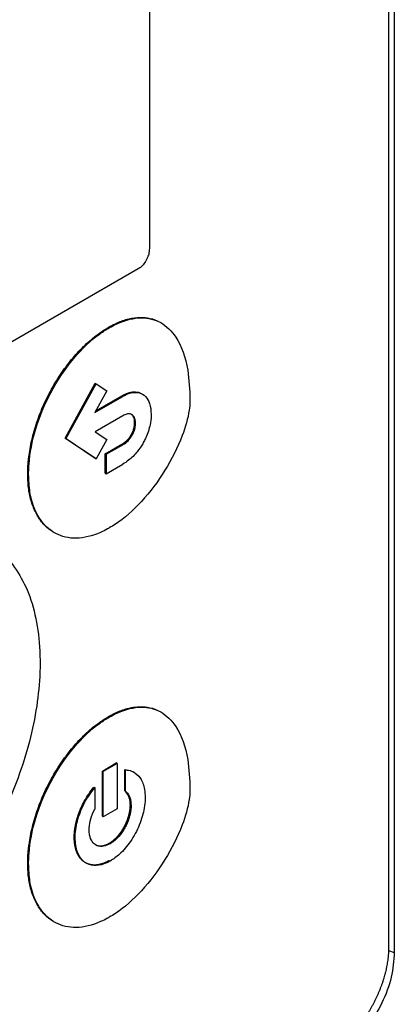
# Model space of a CAD drawing. Extents: x 0.4 to 10.6, y 0.4 to 8.1.
# Drawn here: x 4.1 to 4.1, y 6.7 to 6.8 of the extents above; entities that cross this region are included whole.
import ezdxf

# ---------------------------------------------------------------- set-up
doc = ezdxf.new("R2010")
doc.units = 0
doc.linetypes.add('SLD-SOLID', pattern=[0])
doc.layers.get('0').update_dxf_attribs({"linetype": 'CONTINUOUS'})

msp = doc.modelspace()

# ---------------------------------------------------------------- linework, layer by layer
at = {"color": 7, "linetype": 'SLD-SOLID'}
for p, q in [((4.09943, 6.87841), (4.09943, 6.65824)), ((4.09872, 6.87451), (4.09872, 6.65892)), ((4.06909, 6.80541), (4.06909, 6.74558)), ((4.0677, 6.74305), (4.00243, 6.70537)), ((4.06402, 6.73582), (4.06412, 6.73576)), ((4.05864, 6.72204), (4.06239, 6.72887)), ((4.05874, 6.72198), (4.0625, 6.7288)), ((4.06239, 6.72887), (4.0625, 6.7288)), ((4.0625, 6.7288), (4.06381, 6.72793)), ((4.06381, 6.72793), (4.06235, 6.72526)), ((4.06245, 6.72544), (4.06567, 6.7273)), ((4.06567, 6.7273), (4.06578, 6.72724)), ((4.06235, 6.72526), (4.06578, 6.72724)), ((4.06578, 6.72482), (4.06238, 6.72286)), ((4.06726, 6.72398), (4.06737, 6.72392)), ((4.06238, 6.72286), (4.06382, 6.7219)), ((4.0669, 6.72256), (4.067, 6.7225)), ((4.06239, 6.71955), (4.05864, 6.72204)), ((4.05864, 6.72204), (4.05874, 6.72198)), ((4.0625, 6.71949), (4.05874, 6.72198)), ((4.06382, 6.7219), (4.0625, 6.71949)), ((4.06363, 6.72012), (4.06567, 6.7213)), ((4.06374, 6.72006), (4.06578, 6.72124)), ((4.06567, 6.7213), (4.06578, 6.72124)), ((4.06363, 6.71771), (4.06363, 6.72012)), ((4.06374, 6.72006), (4.06363, 6.72012)), ((4.06374, 6.72006), (4.06374, 6.71765)), ((4.06239, 6.71955), (4.0625, 6.71949)), ((4.06374, 6.71765), (4.06578, 6.71882)), ((4.05402, 6.71763), (4.05413, 6.71757)), ((4.06363, 6.71771), (4.06374, 6.71765)), ((4.06402, 6.68752), (4.06412, 6.68746)), ((4.06326, 6.68075), (4.06499, 6.68176)), ((4.0651, 6.68169), (4.06336, 6.68069)), ((4.0651, 6.68169), (4.06499, 6.68176)), ((4.0651, 6.68169), (4.0651, 6.67609)), ((4.06603, 6.67831), (4.06603, 6.68096)), ((4.06603, 6.68096), (4.06614, 6.6809)), ((4.06614, 6.67825), (4.06614, 6.6809)), ((4.06326, 6.67515), (4.06326, 6.68075)), ((4.06326, 6.68075), (4.06336, 6.68069)), ((4.06336, 6.67509), (4.06336, 6.68069)), ((4.06719, 6.68061), (4.06708, 6.68067)), ((4.06221, 6.67876), (4.06232, 6.6787)), ((4.06232, 6.6787), (4.06232, 6.67605)), ((4.06603, 6.67831), (4.06614, 6.67825)), ((4.0651, 6.67609), (4.06336, 6.67509)), ((4.06683, 6.67648), (4.06673, 6.67654)), ((4.06326, 6.67515), (4.06336, 6.67509)), ((4.05978, 6.67253), (4.05989, 6.67247)), ((4.06423, 6.67174), (4.06412, 6.67181)), ((4.05402, 6.66933), (4.05413, 6.66927))]:
    msp.add_line(p, q, dxfattribs=at)
at = {"color": 8, "linetype": 'SLD-SOLID'}
msp.add_line((4.09871, 6.65848), (4.09943, 6.65824), dxfattribs=at)
at = {"color": 7, "linetype": 'SLD-SOLID'}
for points, knots in [([(4.06909, 6.74558), (4.06908, 6.7454), (4.06906, 6.74505), (4.06886, 6.74445), (4.06854, 6.74384), (4.06812, 6.74333), (4.06783, 6.74314), (4.0677, 6.74305)], [0, 0, 0, 0, 0.192086, 0.384275, 0.615466, 0.833247, 1, 1, 1, 1]), ([(4.06402, 6.73582), (4.06409, 6.73586), (4.06445, 6.73606), (4.06529, 6.73648), (4.0663, 6.73683), (4.06747, 6.73705), (4.06836, 6.73707), (4.06939, 6.7369), (4.07004, 6.73667), (4.07044, 6.73641), (4.07051, 6.73637)], [0, 0, 0, 0, 0.02956, 0.147921, 0.351507, 0.453043, 0.656005, 0.757217, 0.960099, 1, 1, 1, 1]), ([(4.05402, 6.71763), (4.05402, 6.71771), (4.05402, 6.71813), (4.05405, 6.71872), (4.05411, 6.71941), (4.0542, 6.72011), (4.05434, 6.72101), (4.05458, 6.7221), (4.05498, 6.72357), (4.0555, 6.72506), (4.05614, 6.72652), (4.05668, 6.72761), (4.05726, 6.72867), (4.0579, 6.72971), (4.05879, 6.731), (4.05974, 6.73219), (4.06074, 6.73325), (4.06151, 6.73399), (4.06259, 6.73491), (4.06344, 6.73545), (4.06402, 6.73582)], [0, 0, 0, 0, 0.013157, 0.065817, 0.092134, 0.118452, 0.171114, 0.223777, 0.276441, 0.382011, 0.434677, 0.487344, 0.540013, 0.592683, 0.645356, 0.744991, 0.794684, 0.844379, 0.894074, 1, 1, 1, 1]), ([(4.06412, 6.73576), (4.0642, 6.7358), (4.06455, 6.736), (4.0659, 6.73667), (4.06814, 6.73721), (4.07063, 6.73657), (4.07275, 6.73445), (4.07395, 6.73104), (4.07407, 6.72808), (4.07412, 6.72683)], [0, 0, 0, 0, 0.011896, 0.05953, 0.225189, 0.390736, 0.562556, 0.815786, 1, 1, 1, 1]), ([(4.05413, 6.71757), (4.05413, 6.71765), (4.05413, 6.71806), (4.05421, 6.71986), (4.05485, 6.72319), (4.05675, 6.72781), (4.05955, 6.73202), (4.06222, 6.73458), (4.06374, 6.73552), (4.06412, 6.73576)], [0, 0, 0, 0, 0.013205, 0.06606, 0.279833, 0.493812, 0.719083, 0.929178, 1, 1, 1, 1]), ([(4.06567, 6.7273), (4.06569, 6.72731), (4.06571, 6.72732), (4.06576, 6.72735), (4.0658, 6.72737), (4.06586, 6.7274), (4.06591, 6.72743), (4.06596, 6.72746), (4.06602, 6.72748), (4.06607, 6.72751), (4.06612, 6.72753), (4.06618, 6.72755), (4.06623, 6.72758), (4.06628, 6.7276), (4.06633, 6.72762), (4.06637, 6.72763), (4.06642, 6.72765), (4.06649, 6.72767), (4.06657, 6.7277), (4.06666, 6.72772), (4.06673, 6.72774), (4.06678, 6.72775), (4.06683, 6.72776), (4.06688, 6.72777), (4.06692, 6.72778), (4.06696, 6.72778), (4.06701, 6.72779), (4.06706, 6.72779), (4.0671, 6.7278), (4.06714, 6.7278), (4.06723, 6.72781), (4.06756, 6.7278), (4.06794, 6.72773), (4.06818, 6.72754), (4.06824, 6.72749)], [0, 0, 0, 0, 0.018549, 0.027823, 0.046371, 0.06492, 0.083469, 0.102017, 0.120566, 0.139114, 0.157663, 0.176212, 0.19476, 0.213309, 0.231858, 0.241132, 0.259681, 0.278229, 0.31533, 0.352431, 0.37098, 0.389528, 0.408077, 0.426626, 0.445175, 0.454449, 0.472998, 0.491547, 0.510095, 0.51937, 0.537918, 0.612151, 0.911564, 1, 1, 1, 1]), ([(4.06578, 6.72724), (4.06585, 6.72728), (4.06621, 6.72748), (4.06693, 6.72776), (4.06787, 6.72777), (4.06866, 6.72728), (4.0692, 6.72638), (4.06928, 6.7255), (4.06932, 6.72504)], [0, 0, 0, 0, 0.037823, 0.190079, 0.385187, 0.579721, 0.780901, 1, 1, 1, 1]), ([(4.07412, 6.72683), (4.07412, 6.72674), (4.07411, 6.72633), (4.07397, 6.72489), (4.07313, 6.72195), (4.07112, 6.71796), (4.06823, 6.71411), (4.06574, 6.7119), (4.06438, 6.71108), (4.06412, 6.71092)], [0, 0, 0, 0, 0.014783, 0.07407, 0.243482, 0.478944, 0.718647, 0.94701, 1, 1, 1, 1]), ([(4.06737, 6.72392), (4.06737, 6.724), (4.06736, 6.72431), (4.06723, 6.72472), (4.06692, 6.72504), (4.06652, 6.72511), (4.06612, 6.72501), (4.06587, 6.72487), (4.06578, 6.72482)], [0, 0, 0, 0, 0.085417, 0.325791, 0.515484, 0.705744, 0.886704, 1, 1, 1, 1]), ([(4.06726, 6.72398), (4.06726, 6.72406), (4.06725, 6.72437), (4.06713, 6.72479), (4.06691, 6.72497), (4.06681, 6.72505)], [0, 0, 0, 0, 0.16958, 0.646798, 1, 1, 1, 1]), ([(4.06932, 6.72504), (4.06931, 6.72496), (4.06931, 6.72454), (4.06918, 6.72358), (4.06884, 6.72248), (4.06849, 6.7218), (4.06841, 6.72164)], [0, 0, 0, 0, 0.0793944, 0.3987133, 0.8584521, 1, 1, 1, 1]), ([(4.0669, 6.72256), (4.0669, 6.72257), (4.06691, 6.72259), (4.06692, 6.72261), (4.06694, 6.72264), (4.06695, 6.72266), (4.06696, 6.72268), (4.06697, 6.7227), (4.06698, 6.72272), (4.06699, 6.72274), (4.06699, 6.72276), (4.067, 6.72278), (4.06701, 6.72281), (4.06702, 6.72283), (4.06703, 6.72285), (4.06704, 6.72287), (4.06707, 6.72293), (4.06709, 6.723), (4.06711, 6.72307), (4.06712, 6.72309), (4.06713, 6.72312), (4.06714, 6.72314), (4.06714, 6.72316), (4.06715, 6.72319), (4.06716, 6.72321), (4.06716, 6.72323), (4.06717, 6.72325), (4.06717, 6.72327), (4.06718, 6.7233), (4.06718, 6.72332), (4.06719, 6.72334), (4.06719, 6.72336), (4.0672, 6.72339), (4.0672, 6.72341), (4.06721, 6.72343), (4.06721, 6.72345), (4.06722, 6.72348), (4.06722, 6.7235), (4.06723, 6.72352), (4.06723, 6.72354), (4.06723, 6.72357), (4.06724, 6.72359), (4.06724, 6.72362), (4.06724, 6.72364), (4.06725, 6.72366), (4.06725, 6.72368), (4.06725, 6.7237), (4.06725, 6.72373), (4.06725, 6.72375), (4.06726, 6.72377), (4.06726, 6.7238), (4.06726, 6.72382), (4.06726, 6.72384), (4.06726, 6.72386), (4.06726, 6.72389), (4.06726, 6.72391), (4.06726, 6.72393), (4.06726, 6.72395), (4.06726, 6.72397), (4.06726, 6.72398)], [0, 0, 0, 0, 0.0236, 0.0354, 0.059001, 0.0708, 0.0826, 0.0944, 0.118, 0.1298, 0.1416, 0.1534, 0.177, 0.1888, 0.2006, 0.212399, 0.236, 0.330463, 0.354063, 0.365863, 0.389463, 0.401262, 0.413062, 0.436662, 0.448462, 0.460262, 0.472061, 0.495662, 0.507461, 0.519261, 0.542861, 0.554661, 0.566461, 0.590061, 0.60186, 0.61366, 0.63726, 0.64906, 0.660859, 0.684459, 0.696259, 0.719859, 0.731659, 0.743458, 0.767058, 0.778858, 0.790658, 0.814258, 0.826057, 0.849657, 0.861457, 0.873257, 0.896857, 0.908656, 0.932256, 0.944056, 0.955855, 0.977926, 1, 1, 1, 1]), ([(4.067, 6.7225), (4.06705, 6.72259), (4.06718, 6.72286), (4.06734, 6.72336), (4.06736, 6.72373), (4.06737, 6.72392)], [0, 0, 0, 0, 0.1899584, 0.5728558, 1, 1, 1, 1]), ([(4.06567, 6.7213), (4.06568, 6.7213), (4.0657, 6.72131), (4.06572, 6.72133), (4.06575, 6.72135), (4.06578, 6.72136), (4.0658, 6.72138), (4.06583, 6.7214), (4.06586, 6.72141), (4.06588, 6.72143), (4.06591, 6.72145), (4.06593, 6.72146), (4.06595, 6.72148), (4.06597, 6.7215), (4.066, 6.72151), (4.06602, 6.72153), (4.06607, 6.72157), (4.06613, 6.72162), (4.06619, 6.72167), (4.06623, 6.7217), (4.06625, 6.72172), (4.06627, 6.72174), (4.0663, 6.72176), (4.06631, 6.72178), (4.06633, 6.7218), (4.06635, 6.72182), (4.06638, 6.72185), (4.06647, 6.72194), (4.06666, 6.72216), (4.0668, 6.7224), (4.0669, 6.72256)], [0, 0, 0, 0, 0.019765, 0.039531, 0.059296, 0.079061, 0.098827, 0.118592, 0.138357, 0.158123, 0.177888, 0.187771, 0.207536, 0.227302, 0.237184, 0.25695, 0.276715, 0.355808, 0.395342, 0.415108, 0.434874, 0.454639, 0.464522, 0.484288, 0.49417, 0.513936, 0.523819, 0.563355, 0.72194, 1, 1, 1, 1]), ([(4.06578, 6.72124), (4.06585, 6.72128), (4.06613, 6.72145), (4.06659, 6.72183), (4.06687, 6.72229), (4.067, 6.7225)], [0, 0, 0, 0, 0.158891, 0.618402, 1, 1, 1, 1]), ([(4.06841, 6.72164), (4.06836, 6.72155), (4.06812, 6.72111), (4.06752, 6.72025), (4.06665, 6.71937), (4.06603, 6.71898), (4.06578, 6.71882)], [0, 0, 0, 0, 0.072814, 0.366492, 0.747448, 1, 1, 1, 1]), ([(4.05714, 6.71046), (4.05689, 6.71062), (4.05645, 6.71088), (4.05594, 6.71141), (4.05539, 6.7121), (4.05493, 6.71291), (4.05458, 6.71382), (4.05436, 6.71455), (4.0542, 6.71533), (4.05405, 6.71634), (4.05403, 6.71713), (4.05402, 6.71763)], [0, 0, 0, 0, 0.12771, 0.217542, 0.307373, 0.487366, 0.577195, 0.667022, 0.756848, 0.846674, 1, 1, 1, 1]), ([(4.06412, 6.71092), (4.06405, 6.71088), (4.06369, 6.71068), (4.0623, 6.70998), (4.05997, 6.70942), (4.05731, 6.71005), (4.05527, 6.71201), (4.05425, 6.71473), (4.05416, 6.71682), (4.05413, 6.71757)], [0, 0, 0, 0, 0.013198, 0.066043, 0.258662, 0.450991, 0.656911, 0.877903, 1, 1, 1, 1]), ([(4.04969, 6.70862), (4.04991, 6.70849), (4.05098, 6.70787), (4.05245, 6.70609), (4.05406, 6.70327), (4.05511, 6.69976), (4.05551, 6.69662), (4.05554, 6.69471), (4.05555, 6.69423)], [0, 0, 0, 0, 0.057895, 0.26819, 0.478528, 0.702477, 0.926471, 1, 1, 1, 1]), ([(4.05555, 6.69423), (4.05555, 6.69415), (4.05555, 6.69374), (4.0555, 6.69198), (4.05521, 6.68882), (4.0543, 6.68442), (4.05284, 6.67974), (4.05078, 6.6749), (4.04815, 6.67014), (4.0451, 6.66579), (4.04183, 6.66207), (4.03841, 6.65898), (4.03611, 6.65751), (4.03496, 6.65678)], [0, 0, 0, 0, 0.006393, 0.031968, 0.134519, 0.238268, 0.342002, 0.457988, 0.573932, 0.684344, 0.794707, 0.897353, 1, 1, 1, 1]), ([(4.06402, 6.68752), (4.06409, 6.68756), (4.06445, 6.68776), (4.06529, 6.68818), (4.0663, 6.68853), (4.06747, 6.68875), (4.06836, 6.68877), (4.06939, 6.6886), (4.07004, 6.68837), (4.07044, 6.68811), (4.07051, 6.68807)], [0, 0, 0, 0, 0.02956, 0.147919, 0.351509, 0.453046, 0.656008, 0.757219, 0.9601, 1, 1, 1, 1]), ([(4.06412, 6.68746), (4.0642, 6.6875), (4.06455, 6.6877), (4.0659, 6.68837), (4.06814, 6.68891), (4.07063, 6.68827), (4.07275, 6.68615), (4.07395, 6.68274), (4.07407, 6.67978), (4.07412, 6.67853)], [0, 0, 0, 0, 0.011896, 0.059531, 0.225197, 0.390752, 0.562573, 0.8158, 1, 1, 1, 1]), ([(4.05402, 6.66933), (4.05402, 6.66941), (4.05402, 6.66983), (4.05405, 6.67042), (4.05411, 6.67111), (4.0542, 6.67182), (4.05434, 6.67271), (4.05458, 6.6738), (4.05498, 6.67527), (4.0555, 6.67676), (4.05614, 6.67822), (4.05668, 6.67931), (4.05726, 6.68037), (4.0579, 6.68141), (4.05879, 6.6827), (4.05974, 6.68389), (4.06074, 6.68495), (4.06151, 6.68569), (4.06259, 6.68662), (4.06344, 6.68715), (4.06402, 6.68752)], [0, 0, 0, 0, 0.013157, 0.065818, 0.092135, 0.118453, 0.171116, 0.223779, 0.276444, 0.382015, 0.434682, 0.48735, 0.540019, 0.59269, 0.645363, 0.744999, 0.794692, 0.844387, 0.894083, 1, 1, 1, 1]), ([(4.05413, 6.66927), (4.05413, 6.66935), (4.05413, 6.66976), (4.05421, 6.67156), (4.05485, 6.67489), (4.05675, 6.67951), (4.05955, 6.68372), (4.06222, 6.68628), (4.06374, 6.68722), (4.06412, 6.68746)], [0, 0, 0, 0, 0.013205, 0.066061, 0.279836, 0.493818, 0.71908, 0.929173, 1, 1, 1, 1]), ([(4.06614, 6.6809), (4.0662, 6.6809), (4.06652, 6.68088), (4.06722, 6.68068), (4.06804, 6.67994), (4.06851, 6.67874), (4.06855, 6.67782), (4.06857, 6.67748)], [0, 0, 0, 0, 0.042418, 0.212864, 0.516463, 0.822992, 1, 1, 1, 1]), ([(4.05978, 6.67253), (4.05978, 6.67256), (4.05978, 6.6726), (4.05978, 6.67266), (4.05979, 6.67271), (4.05979, 6.67276), (4.05979, 6.67282), (4.05979, 6.67287), (4.05979, 6.67292), (4.0598, 6.67297), (4.0598, 6.67302), (4.0598, 6.67307), (4.05981, 6.67313), (4.05981, 6.67318), (4.05982, 6.67322), (4.05982, 6.67328), (4.05983, 6.67332), (4.05983, 6.67338), (4.05984, 6.67342), (4.05984, 6.67347), (4.05985, 6.67353), (4.05986, 6.67358), (4.05987, 6.67364), (4.05987, 6.67368), (4.05988, 6.67374), (4.05989, 6.67378), (4.0599, 6.67384), (4.05991, 6.67389), (4.05992, 6.67394), (4.05993, 6.67399), (4.05994, 6.67404), (4.05995, 6.67409), (4.05996, 6.67414), (4.05997, 6.67419), (4.05998, 6.67425), (4.05999, 6.67429), (4.06, 6.67435), (4.06001, 6.67439), (4.06003, 6.67445), (4.06004, 6.6745), (4.06005, 6.67455), (4.06006, 6.6746), (4.06008, 6.67466), (4.06009, 6.6747), (4.06011, 6.67476), (4.06012, 6.67481), (4.06014, 6.67486), (4.06015, 6.67491), (4.06017, 6.67497), (4.06019, 6.67502), (4.06021, 6.67509), (4.06023, 6.67516), (4.06025, 6.67522), (4.06027, 6.67528), (4.06028, 6.67532), (4.0603, 6.67538), (4.06032, 6.67543), (4.06034, 6.67549), (4.06036, 6.67553), (4.06038, 6.67559), (4.0604, 6.67564), (4.06042, 6.67569), (4.06044, 6.67574), (4.06047, 6.67582), (4.06056, 6.67606), (4.06075, 6.67647), (4.06109, 6.67714), (4.06156, 6.67793), (4.06199, 6.67848), (4.06221, 6.67876)], [0, 0, 0, 0, 0.010566, 0.021133, 0.031699, 0.036982, 0.047548, 0.058115, 0.063398, 0.073964, 0.079247, 0.089813, 0.10038, 0.105663, 0.116229, 0.121512, 0.132079, 0.137362, 0.147928, 0.153211, 0.163777, 0.174344, 0.179627, 0.190193, 0.195476, 0.206043, 0.211326, 0.221892, 0.227175, 0.237741, 0.243025, 0.253591, 0.258874, 0.26944, 0.274723, 0.28529, 0.290573, 0.301139, 0.306422, 0.316989, 0.322272, 0.332838, 0.338121, 0.348687, 0.35397, 0.364537, 0.36982, 0.380386, 0.385669, 0.396236, 0.406802, 0.417368, 0.427935, 0.433218, 0.443784, 0.449067, 0.459634, 0.464917, 0.475483, 0.480766, 0.491332, 0.496615, 0.507182, 0.512465, 0.533599, 0.618217, 0.702838, 0.849273, 1, 1, 1, 1]), ([(4.05989, 6.67247), (4.05989, 6.67256), (4.0599, 6.67297), (4.06001, 6.67408), (4.06053, 6.67586), (4.06143, 6.67756), (4.06211, 6.67842), (4.06232, 6.6787)], [0, 0, 0, 0, 0.042409, 0.212645, 0.533122, 0.8512, 1, 1, 1, 1]), ([(4.07412, 6.67853), (4.07412, 6.67844), (4.07411, 6.67803), (4.07397, 6.67659), (4.07313, 6.67365), (4.07112, 6.66966), (4.06823, 6.66582), (4.06574, 6.6636), (4.06438, 6.66278), (4.06412, 6.66262)], [0, 0, 0, 0, 0.014783, 0.074071, 0.243478, 0.478931, 0.718624, 0.947, 1, 1, 1, 1]), ([(4.06857, 6.67748), (4.06857, 6.6774), (4.06856, 6.67698), (4.06844, 6.67587), (4.06792, 6.67405), (4.06683, 6.67203), (4.06552, 6.67046), (4.06462, 6.66985), (4.06423, 6.66959)], [0, 0, 0, 0, 0.030431, 0.152577, 0.386751, 0.618293, 0.834589, 1, 1, 1, 1]), ([(4.06673, 6.67654), (4.06672, 6.67662), (4.06671, 6.67703), (4.06657, 6.67774), (4.06622, 6.67812), (4.06603, 6.67831)], [0, 0, 0, 0, 0.105152, 0.530101, 1, 1, 1, 1]), ([(4.06614, 6.67825), (4.06618, 6.67822), (4.06641, 6.67803), (4.06674, 6.6775), (4.0668, 6.67683), (4.06683, 6.67648)], [0, 0, 0, 0, 0.105154, 0.530584, 1, 1, 1, 1]), ([(4.06163, 6.67347), (4.06163, 6.67356), (4.06164, 6.67398), (4.06178, 6.67485), (4.06214, 6.67564), (4.06232, 6.67605)], [0, 0, 0, 0, 0.105011, 0.529392, 1, 1, 1, 1]), ([(4.06412, 6.67181), (4.06414, 6.67182), (4.06417, 6.67183), (4.0642, 6.67185), (4.06423, 6.67187), (4.06426, 6.67189), (4.0643, 6.67192), (4.06434, 6.67194), (4.06436, 6.67196), (4.06439, 6.67198), (4.06443, 6.672), (4.06446, 6.67203), (4.0645, 6.67206), (4.06452, 6.67208), (4.06455, 6.6721), (4.06458, 6.67212), (4.06462, 6.67215), (4.06465, 6.67218), (4.06468, 6.6722), (4.06471, 6.67223), (4.06474, 6.67226), (4.06477, 6.67229), (4.06481, 6.67232), (4.06483, 6.67234), (4.06486, 6.67237), (4.06489, 6.6724), (4.06493, 6.67243), (4.06496, 6.67246), (4.06499, 6.67249), (4.06501, 6.67252), (4.06505, 6.67255), (4.06508, 6.67258), (4.06511, 6.67262), (4.06514, 6.67265), (4.06516, 6.67267), (4.06519, 6.67271), (4.06522, 6.67275), (4.06526, 6.67278), (4.06528, 6.67281), (4.0653, 6.67284), (4.06533, 6.67288), (4.06537, 6.67292), (4.0654, 6.67296), (4.06542, 6.67299), (4.06545, 6.67303), (4.06548, 6.67306), (4.06551, 6.6731), (4.06553, 6.67314), (4.06555, 6.67317), (4.06558, 6.67321), (4.06561, 6.67325), (4.06564, 6.67329), (4.06566, 6.67332), (4.06569, 6.67336), (4.06572, 6.6734), (4.06574, 6.67345), (4.06576, 6.67348), (4.06578, 6.67351), (4.06581, 6.67355), (4.06584, 6.6736), (4.06586, 6.67364), (4.06588, 6.67367), (4.06591, 6.67372), (4.06593, 6.67376), (4.06596, 6.6738), (4.06597, 6.67384), (4.066, 6.67388), (4.06602, 6.67393), (4.06604, 6.67397), (4.06606, 6.67401), (4.06608, 6.67405), (4.06611, 6.6741), (4.06613, 6.67414), (4.06615, 6.67417), (4.06617, 6.67422), (4.06619, 6.67427), (4.06621, 6.67431), (4.06622, 6.67435), (4.06624, 6.67439), (4.06626, 6.67444), (4.06628, 6.67448), (4.0663, 6.67452), (4.06631, 6.67456), (4.06633, 6.67461), (4.06635, 6.67466), (4.06636, 6.67469), (4.06638, 6.67474), (4.0664, 6.67478), (4.06641, 6.67483), (4.06642, 6.67486), (4.06644, 6.67491), (4.06646, 6.67496), (4.06647, 6.675), (4.06648, 6.67504), (4.0665, 6.67508), (4.06651, 6.67513), (4.06652, 6.67517), (4.06653, 6.67522), (4.06655, 6.67527), (4.06656, 6.67531), (4.06657, 6.67535), (4.06658, 6.67539), (4.06659, 6.67544), (4.0666, 6.67548), (4.06661, 6.67552), (4.06662, 6.67556), (4.06663, 6.67561), (4.06664, 6.67565), (4.06664, 6.6757), (4.06665, 6.67574), (4.06666, 6.67579), (4.06667, 6.67582), (4.06667, 6.67586), (4.06668, 6.67591), (4.06669, 6.67595), (4.06669, 6.676), (4.0667, 6.67604), (4.0667, 6.67608), (4.0667, 6.67612), (4.06671, 6.67616), (4.06671, 6.6762), (4.06672, 6.67625), (4.06672, 6.67628), (4.06672, 6.67632), (4.06672, 6.67636), (4.06672, 6.67641), (4.06673, 6.67646), (4.06673, 6.67651), (4.06673, 6.67654)], [0, 0, 0, 0, 0.012628, 0.018941, 0.025255, 0.031568, 0.044196, 0.050509, 0.056823, 0.063136, 0.06945, 0.082077, 0.088391, 0.094704, 0.101018, 0.107331, 0.119959, 0.126272, 0.132586, 0.138899, 0.145213, 0.157841, 0.164154, 0.170468, 0.176781, 0.183095, 0.195722, 0.202036, 0.208349, 0.214663, 0.220976, 0.233604, 0.239917, 0.246231, 0.252544, 0.258858, 0.271485, 0.277799, 0.284112, 0.290426, 0.296739, 0.309367, 0.31568, 0.321994, 0.328307, 0.340935, 0.347248, 0.353562, 0.359875, 0.366189, 0.378816, 0.38513, 0.391443, 0.397757, 0.410384, 0.416698, 0.423011, 0.429325, 0.435638, 0.448265, 0.454579, 0.460892, 0.467206, 0.479833, 0.486147, 0.49246, 0.498774, 0.511401, 0.517715, 0.524028, 0.530342, 0.542969, 0.549283, 0.555596, 0.56191, 0.574537, 0.58085, 0.587164, 0.593477, 0.606105, 0.612418, 0.618732, 0.625045, 0.637673, 0.643986, 0.6503, 0.656613, 0.66924, 0.675554, 0.681867, 0.688181, 0.700808, 0.707122, 0.713435, 0.719749, 0.732376, 0.738689, 0.745003, 0.75763, 0.763944, 0.770257, 0.776571, 0.789198, 0.795512, 0.801825, 0.808138, 0.820766, 0.827079, 0.833393, 0.84602, 0.852334, 0.858647, 0.864961, 0.877588, 0.883901, 0.890215, 0.902842, 0.909156, 0.915469, 0.921783, 0.93441, 0.940723, 0.947037, 0.95335, 0.965978, 0.972291, 0.978605, 1, 1, 1, 1]), ([(4.06683, 6.67648), (4.06683, 6.6764), (4.06682, 6.67598), (4.06668, 6.67515), (4.06623, 6.67397), (4.06554, 6.67287), (4.06481, 6.67212), (4.06437, 6.67183), (4.06423, 6.67174)], [0, 0, 0, 0, 0.050745, 0.255769, 0.460968, 0.687787, 0.899662, 1, 1, 1, 1]), ([(4.06412, 6.66965), (4.0641, 6.66964), (4.06407, 6.66962), (4.06401, 6.66959), (4.06396, 6.66956), (4.06391, 6.66953), (4.06385, 6.66951), (4.0638, 6.66948), (4.06375, 6.66945), (4.06369, 6.66943), (4.06364, 6.66941), (4.06359, 6.66938), (4.06353, 6.66936), (4.06348, 6.66934), (4.06341, 6.66931), (4.06334, 6.66929), (4.06327, 6.66926), (4.06322, 6.66925), (4.06317, 6.66923), (4.06311, 6.66922), (4.06306, 6.6692), (4.06301, 6.66919), (4.06296, 6.66918), (4.06291, 6.66916), (4.06286, 6.66915), (4.06281, 6.66914), (4.06276, 6.66914), (4.06271, 6.66913), (4.06266, 6.66912), (4.06261, 6.66911), (4.06256, 6.66911), (4.06251, 6.6691), (4.06246, 6.6691), (4.06241, 6.6691), (4.06236, 6.6691), (4.06231, 6.6691), (4.06226, 6.6691), (4.06222, 6.6691), (4.06217, 6.6691), (4.06212, 6.6691), (4.06206, 6.66911), (4.062, 6.66911), (4.06194, 6.66912), (4.06189, 6.66913), (4.06185, 6.66914), (4.0618, 6.66914), (4.06176, 6.66915), (4.06172, 6.66917), (4.06167, 6.66918), (4.06163, 6.66919), (4.06159, 6.6692), (4.06154, 6.66922), (4.0615, 6.66923), (4.06146, 6.66925), (4.06142, 6.66926), (4.06138, 6.66928), (4.06134, 6.6693), (4.0613, 6.66932), (4.06126, 6.66934), (4.06122, 6.66936), (4.06118, 6.66938), (4.06115, 6.6694), (4.06111, 6.66942), (4.06107, 6.66944), (4.06103, 6.66947), (4.061, 6.66949), (4.06096, 6.66952), (4.06093, 6.66955), (4.06089, 6.66957), (4.06086, 6.6696), (4.06083, 6.66963), (4.06079, 6.66966), (4.06076, 6.66969), (4.06073, 6.66972), (4.0607, 6.66975), (4.06067, 6.66979), (4.06062, 6.66983), (4.06058, 6.66988), (4.06055, 6.66992), (4.06052, 6.66996), (4.06049, 6.66999), (4.06046, 6.67003), (4.06043, 6.67007), (4.06041, 6.67011), (4.06038, 6.67015), (4.06036, 6.67019), (4.06033, 6.67023), (4.06031, 6.67027), (4.06028, 6.67031), (4.06026, 6.67035), (4.06024, 6.67039), (4.06022, 6.67044), (4.06019, 6.67048), (4.06017, 6.67053), (4.06015, 6.67057), (4.06012, 6.67063), (4.0601, 6.6707), (4.06007, 6.67076), (4.06006, 6.67081), (4.06004, 6.67086), (4.06002, 6.6709), (4.06001, 6.67095), (4.05999, 6.671), (4.05998, 6.67106), (4.05996, 6.67111), (4.05995, 6.67116), (4.05993, 6.67121), (4.05992, 6.67126), (4.05991, 6.67132), (4.0599, 6.67137), (4.05989, 6.67142), (4.05987, 6.6715), (4.05986, 6.67157), (4.05985, 6.67165), (4.05984, 6.6717), (4.05983, 6.67176), (4.05982, 6.67182), (4.05982, 6.67187), (4.05981, 6.67193), (4.05981, 6.67199), (4.0598, 6.67205), (4.0598, 6.67211), (4.05979, 6.67217), (4.05979, 6.67223), (4.05979, 6.67229), (4.05979, 6.67235), (4.05978, 6.67243), (4.05978, 6.67249), (4.05978, 6.67253)], [0, 0, 0, 0, 0.007573, 0.015147, 0.02272, 0.030293, 0.037866, 0.04544, 0.053013, 0.060586, 0.068159, 0.075733, 0.083306, 0.090879, 0.098452, 0.1136, 0.121173, 0.128746, 0.13632, 0.143893, 0.151466, 0.159039, 0.166613, 0.174186, 0.181759, 0.189332, 0.196906, 0.204479, 0.212052, 0.219625, 0.227199, 0.234772, 0.242345, 0.249918, 0.257491, 0.265065, 0.272638, 0.280211, 0.287784, 0.295358, 0.302931, 0.318078, 0.325652, 0.333225, 0.340798, 0.348371, 0.355944, 0.363518, 0.371091, 0.378664, 0.386237, 0.393811, 0.401384, 0.408957, 0.41653, 0.424104, 0.431677, 0.43925, 0.446823, 0.454396, 0.46197, 0.469543, 0.477116, 0.484689, 0.492263, 0.499836, 0.507409, 0.514982, 0.522555, 0.530129, 0.537702, 0.545275, 0.552848, 0.560421, 0.567995, 0.575568, 0.583141, 0.598288, 0.605862, 0.613435, 0.621008, 0.628581, 0.636154, 0.643728, 0.651301, 0.658874, 0.666447, 0.67402, 0.681594, 0.689167, 0.69674, 0.704313, 0.711886, 0.71946, 0.727033, 0.734606, 0.749753, 0.757326, 0.7649, 0.772473, 0.780046, 0.787619, 0.795192, 0.802765, 0.810339, 0.817912, 0.825485, 0.833058, 0.840631, 0.848205, 0.855778, 0.863351, 0.878498, 0.886071, 0.893645, 0.901218, 0.908791, 0.916364, 0.923937, 0.93151, 0.939084, 0.946657, 0.95423, 0.961803, 0.969376, 0.97695, 0.984523, 1, 1, 1, 1]), ([(4.06423, 6.66959), (4.06416, 6.66955), (4.0638, 6.66935), (4.06298, 6.66903), (4.06185, 6.66899), (4.06081, 6.66954), (4.06005, 6.67068), (4.05994, 6.67185), (4.05989, 6.67247)], [0, 0, 0, 0, 0.030425, 0.152777, 0.350193, 0.549314, 0.76116, 1, 1, 1, 1]), ([(4.06423, 6.67174), (4.06416, 6.67171), (4.06381, 6.67152), (4.06321, 6.67136), (4.0625, 6.67149), (4.06196, 6.67198), (4.06167, 6.67269), (4.06164, 6.67325), (4.06163, 6.67347)], [0, 0, 0, 0, 0.050745, 0.2439376, 0.436874, 0.6417092, 0.8608913, 1, 1, 1, 1]), ([(4.06251, 6.67157), (4.06251, 6.67157), (4.06252, 6.67157), (4.06253, 6.67156), (4.06256, 6.67155), (4.06259, 6.67154), (4.06262, 6.67153), (4.06264, 6.67153), (4.06266, 6.67152), (4.06269, 6.67151), (4.06272, 6.67151), (4.06275, 6.6715), (4.06277, 6.6715), (4.0628, 6.67149), (4.06283, 6.67149), (4.06286, 6.67148), (4.06289, 6.67148), (4.06291, 6.67148), (4.06294, 6.67148), (4.06297, 6.67148), (4.063, 6.67148), (4.06303, 6.67148), (4.06305, 6.67148), (4.06308, 6.67148), (4.06312, 6.67148), (4.06315, 6.67148), (4.06317, 6.67148), (4.0632, 6.67148), (4.06323, 6.67149), (4.06326, 6.67149), (4.0633, 6.6715), (4.06332, 6.6715), (4.06335, 6.67151), (4.06338, 6.67151), (4.06342, 6.67152), (4.06345, 6.67153), (4.06348, 6.67154), (4.0635, 6.67154), (4.06354, 6.67155), (4.06357, 6.67156), (4.06361, 6.67157), (4.06363, 6.67158), (4.06366, 6.67159), (4.06369, 6.6716), (4.06373, 6.67162), (4.06376, 6.67163), (4.06379, 6.67164), (4.06382, 6.67165), (4.06385, 6.67167), (4.06389, 6.67168), (4.06392, 6.6717), (4.06395, 6.67171), (4.06398, 6.67173), (4.06401, 6.67174), (4.06403, 6.67176), (4.06407, 6.67178), (4.0641, 6.6718), (4.06412, 6.67181)], [0, 0, 0, 0, 0.00252, 0.017775, 0.033029, 0.063539, 0.078793, 0.094048, 0.109302, 0.124556, 0.155066, 0.17032, 0.185575, 0.200829, 0.231339, 0.246593, 0.261848, 0.277102, 0.292356, 0.322866, 0.338121, 0.353375, 0.368629, 0.383884, 0.414394, 0.429648, 0.444902, 0.460157, 0.475411, 0.505921, 0.521175, 0.53643, 0.551684, 0.566938, 0.597448, 0.612703, 0.627957, 0.643212, 0.658466, 0.688976, 0.70423, 0.719485, 0.734739, 0.749993, 0.780504, 0.795758, 0.811012, 0.826267, 0.841521, 0.872031, 0.887285, 0.90254, 0.917794, 0.933048, 0.94978, 0.966512, 1, 1, 1, 1]), ([(4.05714, 6.66216), (4.05689, 6.66232), (4.05645, 6.66258), (4.05594, 6.66311), (4.05539, 6.6638), (4.05493, 6.66461), (4.05458, 6.66552), (4.05436, 6.66626), (4.0542, 6.66703), (4.05405, 6.66804), (4.05403, 6.66883), (4.05402, 6.66933)], [0, 0, 0, 0, 0.127734, 0.217573, 0.307411, 0.487418, 0.577252, 0.667086, 0.756919, 0.846751, 1, 1, 1, 1]), ([(4.06412, 6.66262), (4.06405, 6.66258), (4.06369, 6.66238), (4.0623, 6.66168), (4.05997, 6.66112), (4.05731, 6.66175), (4.05527, 6.66371), (4.05425, 6.66643), (4.05416, 6.66852), (4.05413, 6.66927)], [0, 0, 0, 0, 0.013198, 0.066044, 0.258673, 0.451011, 0.656932, 0.877919, 1, 1, 1, 1]), ([(4.09872, 6.65892), (4.09872, 6.65881), (4.09872, 6.65861), (4.09871, 6.65834), (4.0987, 6.65813), (4.09868, 6.65791), (4.09866, 6.6577), (4.09863, 6.65748), (4.09861, 6.65726), (4.09857, 6.65704), (4.09853, 6.65676), (4.09848, 6.65653), (4.09844, 6.65631), (4.09839, 6.65608), (4.09834, 6.65585), (4.09828, 6.65562), (4.09822, 6.6554), (4.09815, 6.65517), (4.09809, 6.65494), (4.09801, 6.6547), (4.09794, 6.65447), (4.09786, 6.65424), (4.09777, 6.65401), (4.09769, 6.65378), (4.0976, 6.65355), (4.0975, 6.65332), (4.0974, 6.65309), (4.0973, 6.65287), (4.0972, 6.65264), (4.09709, 6.65241), (4.09698, 6.65219), (4.09686, 6.65196), (4.09674, 6.65174), (4.09662, 6.65152), (4.0965, 6.6513), (4.09637, 6.65108), (4.09624, 6.65086), (4.0961, 6.65065), (4.09596, 6.65044), (4.09582, 6.65023), (4.09568, 6.65002), (4.09554, 6.64982), (4.09539, 6.64962), (4.09527, 6.64947), (4.09512, 6.64928), (4.09497, 6.64908), (4.09481, 6.6489), (4.09465, 6.64871), (4.09449, 6.64853), (4.09432, 6.64835), (4.0942, 6.64822), (4.09403, 6.64805), (4.09387, 6.64789), (4.0937, 6.64772), (4.09352, 6.64757), (4.09335, 6.64741), (4.09318, 6.64727), (4.09305, 6.64716), (4.09287, 6.64702), (4.09269, 6.64689), (4.09252, 6.64676), (4.09238, 6.64667), (4.09214, 6.6465), (4.09194, 6.64638), (4.09178, 6.64629)], [0, 0, 0, 0, 0.023669, 0.047338, 0.059171, 0.071004, 0.094673, 0.106506, 0.11834, 0.142009, 0.153842, 0.177511, 0.189344, 0.201177, 0.224846, 0.23668, 0.248513, 0.272182, 0.284015, 0.295848, 0.319518, 0.331351, 0.343184, 0.366853, 0.378687, 0.39052, 0.414189, 0.426023, 0.437856, 0.461525, 0.473359, 0.485192, 0.508862, 0.520695, 0.532528, 0.556198, 0.568031, 0.579865, 0.603535, 0.615368, 0.627201, 0.650871, 0.662705, 0.674538, 0.686371, 0.710042, 0.721875, 0.733708, 0.757379, 0.769212, 0.781046, 0.792879, 0.816549, 0.828383, 0.840216, 0.863887, 0.87572, 0.887554, 0.899387, 0.923058, 0.934891, 0.946725, 0.958558, 1, 1, 1, 1]), ([(4.09943, 6.65824), (4.09935, 6.65724), (4.09921, 6.65524), (4.09802, 6.65202), (4.09632, 6.64922), (4.0946, 6.64731), (4.09351, 6.64652), (4.09311, 6.64623)], [0, 0, 0, 0, 0.233104, 0.462393, 0.673514, 0.880237, 1, 1, 1, 1])]:
    msp.add_open_spline(points, degree=3, knots=knots, dxfattribs=at)

doc.saveas('drawing.dxf')
